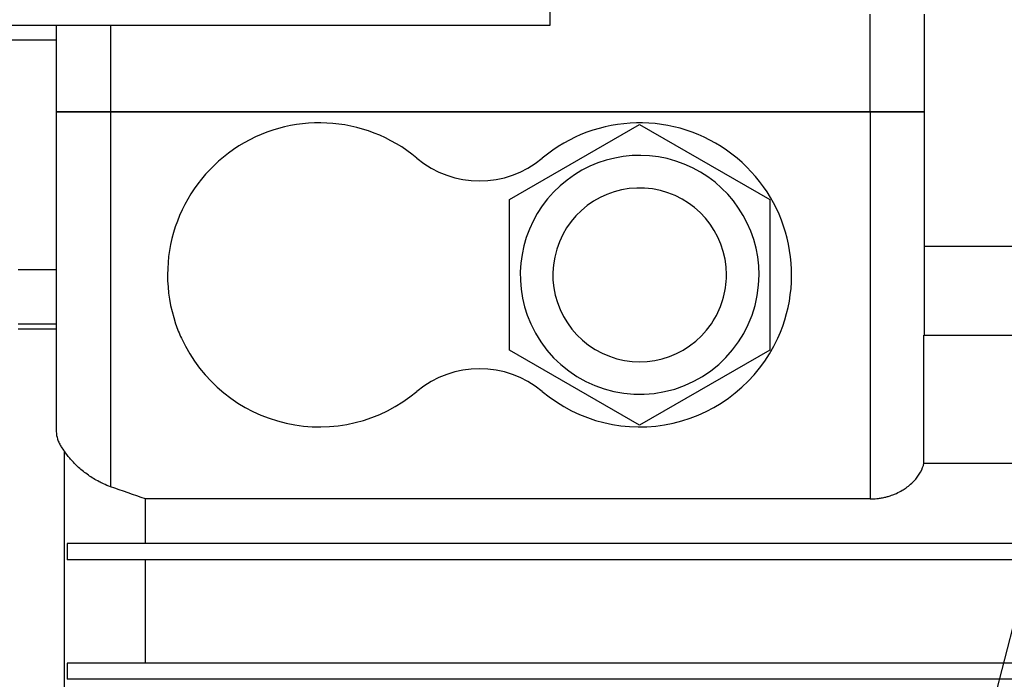
# Model space of a CAD drawing. Units: millimetres. Extents: x 0 to 32665, y -11 to 22275.
# Drawn here: x 25800 to 25891, y 15294 to 15355 of the extents above; entities that cross this region are included whole.
import ezdxf

# ---------------------------------------------------------------- set-up
doc = ezdxf.new("R2010")
doc.units = ezdxf.units.MM
doc.linetypes.add('K5LT_THIN', pattern=[0])
doc.layers.add('R', color=1, linetype='Continuous', true_color=0xff0000)
doc.layers.add('WELDING', color=7, linetype='Continuous', true_color=0xffffff)

msp = doc.modelspace()

# ---------------------------------------------------------------- linework, layer by layer
at = {"layer": 'R', "color": 7, "linetype": 'K5LT_THIN', "lineweight": 30}
for p, q in [((25849.232, 15354.281), (25849.232, 15364.281)), ((25878.732, 15346.281), (25878.732, 15355.281)), ((25883.732, 15346.281), (25883.732, 15355.281)), ((25883.732, 15353.935), (25883.732, 15355.281)), ((25499.232, 15354.281), (25849.232, 15354.281)), ((25803.732, 15354.281), (25803.732, 15346.281)), ((25808.732, 15354.281), (25808.732, 15346.281)), ((25883.732, 15346.281), (25883.732, 15353.935)), ((25776.916, 15352.935), (25803.732, 15352.935)), ((25803.732, 15346.281), (25803.732, 15316.849)), ((25808.732, 15346.281), (25803.732, 15346.281)), ((25803.732, 15346.281), (25808.732, 15346.281)), ((25808.732, 15346.281), (25803.732, 15346.281)), ((25803.732, 15346.281), (25808.732, 15346.281)), ((25878.732, 15346.281), (25808.732, 15346.281)), ((25808.732, 15346.281), (25808.732, 15311.766)), ((25878.732, 15346.281), (25808.732, 15346.281)), ((25878.732, 15346.281), (25808.732, 15346.281)), ((25808.732, 15346.281), (25878.732, 15346.281)), ((25883.732, 15346.281), (25878.732, 15346.281)), ((25878.732, 15346.281), (25878.732, 15310.64)), ((25878.732, 15346.281), (25883.732, 15346.281)), ((25883.732, 15346.281), (25878.732, 15346.281)), ((25878.732, 15346.281), (25883.732, 15346.281)), ((25883.732, 15325.731), (25883.732, 15346.281)), ((25845.482, 15338.209), (25857.482, 15345.137)), ((25857.482, 15345.137), (25869.482, 15338.209)), ((25845.482, 15324.353), (25845.482, 15338.209)), ((25869.482, 15338.209), (25869.482, 15324.353)), ((25911.732, 15333.898), (25883.732, 15333.898)), ((25800.232, 15331.781), (25803.732, 15331.781)), ((25883.865, 15267.753), (25900.232, 15331.242)), ((25800.232, 15326.781), (25803.732, 15326.781)), ((25803.732, 15326.281), (25800.232, 15326.281)), ((25883.676, 15325.731), (25911.732, 15325.731)), ((25883.676, 15313.933), (25883.676, 15325.731)), ((25857.482, 15317.424), (25845.482, 15324.353)), ((25869.482, 15324.353), (25857.482, 15317.424)), ((25804.482, 15269.781), (25804.482, 15315.046)), ((25883.676, 15313.933), (25904.518, 15313.933)), ((25811.947, 15306.531), (25811.947, 15310.64)), ((25878.732, 15310.64), (25811.947, 15310.64)), ((25804.732, 15306.531), (25804.732, 15305.031)), ((25811.947, 15306.531), (25804.732, 15306.531)), ((25904.518, 15306.531), (25811.947, 15306.531)), ((25811.947, 15305.031), (25804.732, 15305.031)), ((25811.947, 15295.531), (25811.947, 15305.031)), ((25904.518, 15305.031), (25811.947, 15305.031)), ((25804.732, 15295.531), (25804.732, 15294.031)), ((25811.947, 15295.531), (25804.732, 15295.531)), ((25904.518, 15295.531), (25811.947, 15295.531)), ((25811.947, 15294.031), (25804.732, 15294.031)), ((25904.518, 15294.031), (25811.947, 15294.031))]:
    msp.add_line(p, q, dxfattribs=at)
msp.add_circle((25674.232, 15204.281), 140, dxfattribs=at)
for centre, radius, start, end in [((25827.982, 15331.281), 14, 50.11085, 198.74934), ((25857.482, 15331.281), 14, 335.32159, 129.88915), ((25842.732, 15348.928), 9, 230.11085, 309.88915), ((25857.482, 15331.281), 11, 0, 204.14774), ((25857.482, 15331.281), 8, 0, 325.77113), ((25857.482, 15331.281), 11, 204.14774, 0), ((25857.482, 15331.281), 8, 325.77113, 0), ((25827.982, 15331.281), 14, 198.74934, 204.67841), ((25827.982, 15331.281), 14, 204.67841, 309.88915), ((25857.482, 15331.281), 14, 230.11085, 335.32159), ((25842.732, 15313.633), 9, 50.11085, 129.88915)]:
    msp.add_arc(centre, radius, start, end, dxfattribs=at)
at = {"layer": 'WELDING', "color": 7, "linetype": 'K5LT_THIN', "lineweight": 30}
for points, knots in [([(25803.732, 15316.849), (25803.732, 15316.617), (25803.791, 15316.257), (25803.963, 15315.834), (25804.088, 15315.599), (25804.238, 15315.355), (25804.373, 15315.174), (25804.482, 15315.046)], [0, 0, 0, 0, 3.10364, 4.735282, 5.555126, 6.221863, 8, 8, 8, 8]), ([(25808.732, 15311.766), (25808.505, 15311.845), (25808.147, 15311.991), (25807.449, 15312.334), (25806.825, 15312.719), (25806.216, 15313.177), (25805.75, 15313.576), (25805.332, 15313.985), (25804.884, 15314.486), (25804.626, 15314.83), (25804.482, 15315.046)], [0, 0, 0, 0, 1.302116, 2.098062, 4.279506, 5.416551, 6.56977, 7.997284, 9.107788, 11, 11, 11, 11]), ([(25878.732, 15310.64), (25878.932, 15310.64), (25879.245, 15310.656), (25879.693, 15310.715), (25880.048, 15310.785), (25880.347, 15310.865), (25880.593, 15310.942), (25880.843, 15311.031), (25881.225, 15311.191), (25881.635, 15311.406), (25882.074, 15311.691), (25882.473, 15312.007), (25882.832, 15312.362), (25883.136, 15312.739), (25883.462, 15313.254), (25883.617, 15313.662), (25883.676, 15313.933)], [0, 0, 0, 0, 1.273496, 2.006073, 2.931401, 3.654108, 4.074903, 4.683083, 5.492609, 6.994947, 8.082717, 9.533292, 11.111539, 12.438116, 13.951261, 17, 17, 17, 17])]:
    msp.add_open_spline(points, degree=3, knots=knots, dxfattribs=at)
msp.add_open_spline([(25811.947, 15310.64), (25810.876, 15311.017), (25809.804, 15311.392), (25808.732, 15311.766)], degree=3, dxfattribs=at)

doc.saveas('drawing.dxf')
